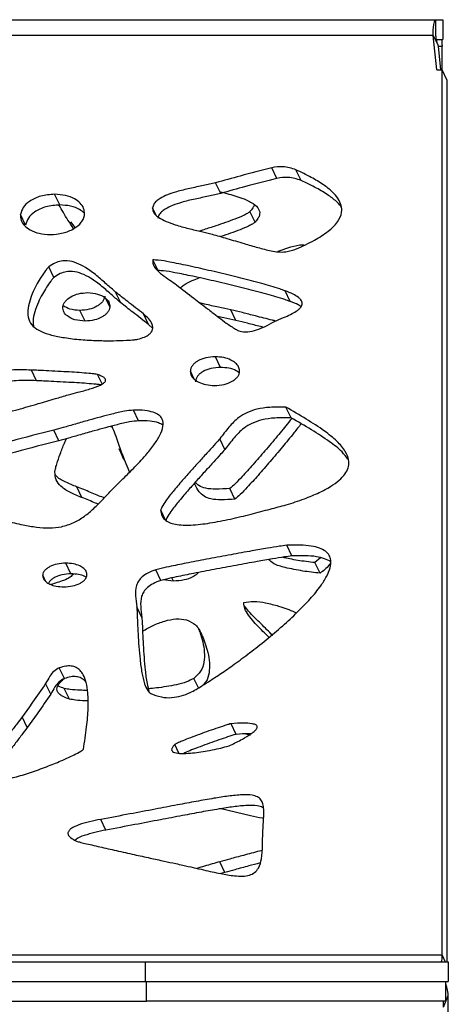
# Model space of a CAD drawing. Units: millimetres. Extents: x -400 to 642, y -1114 to 2330.
# Drawn here: x 34 to 121, y 931 to 1130 of the extents above; entities that cross this region are included whole.
import ezdxf

# ---------------------------------------------------------------- set-up
doc = ezdxf.new("R2010")
doc.units = ezdxf.units.MM

msp = doc.modelspace()

# ---------------------------------------------------------------- linework, layer by layer
at = {"color": 7, "linetype": 'Continuous'}
for p, q in [((-94.09, 1130.08), (118.54, 1130.08)), ((118.54, 1127.17), (118.54, 1130.08)), ((118.54, 1130.08), (119.92, 1130.08)), ((119.92, 1130.08), (119.92, 1126.08)), ((118, 1126.86), (-96.68, 1126.86)), ((118.74, 1119.92), (118, 1126.86)), ((118, 1126.86), (119.04, 1124.7)), ((118.67, 1126.08), (119.92, 1126.08)), ((119.55, 1119.92), (119.04, 1124.7)), ((119.78, 1119.91), (119.8, 1124.7)), ((118.74, 1119.92), (119.78, 1119.92)), ((119.78, 940.51), (119.78, 1119.92)), ((120.82, 1117.76), (119.78, 1119.92)), ((120.82, 939.13), (120.82, 1117.76)), ((86.34, 1097.91), (85.29, 1100.07)), ((91.24, 1097.49), (90.2, 1099.65)), ((74.97, 1094.88), (73.93, 1097.04)), ((42.36, 1092.54), (41.32, 1094.7)), ((35.44, 1088.46), (34.4, 1090.62)), ((81.91, 1089.04), (80.87, 1091.2)), ((45.48, 1087.97), (44.62, 1089.09)), ((86.57, 1083.14), (89.19, 1084.03)), ((41.18, 1077.84), (40.14, 1080)), ((62.26, 1079.24), (61.22, 1081.4)), ((54.71, 1072.71), (53.67, 1074.87)), ((89.05, 1072.96), (88.01, 1075.12)), ((47.47, 1069), (46.43, 1071.16)), ((60.34, 1068.3), (59.3, 1070.46)), ((78.03, 1069.14), (76.99, 1071.3)), ((61.15, 1067.53), (60.34, 1068.3)), ((74.91, 1059.62), (73.87, 1061.77)), ((37.65, 1056.91), (36.61, 1059.07)), ((58.33, 1048.79), (57.29, 1050.95)), ((89.2, 1049.39), (88.16, 1051.55)), ((42.2, 1044.75), (41.16, 1046.91)), ((52.68, 1047.65), (52.74, 1047.48)), ((75.82, 1043), (74.78, 1045.16)), ((55.4, 1040.95), (54.36, 1043.1)), ((54.36, 1043.1), (55.28, 1041)), ((55.4, 1040.95), (56.51, 1038.39)), ((46.86, 1033.22), (45.82, 1035.38)), ((77.85, 1032.89), (76.81, 1035.05)), ((89.37, 1021.39), (88.33, 1023.55)), ((44.62, 1017.77), (43.58, 1019.93)), ((95.15, 1021.04), (94.05, 1020.05)), ((95.09, 1017.89), (94.05, 1020.05)), ((62.85, 1016.44), (61.81, 1018.6)), ((65.4, 1016.3), (63.31, 1016.56)), ((58.98, 1008.93), (57.94, 1011.09)), ((43.3, 996.56), (42.26, 998.72)), ((40.54, 993.39), (39.5, 995.54)), ((44.32, 992.38), (43.28, 994.54)), ((35.78, 986.62), (34.74, 988.78)), ((78.12, 985.24), (77.08, 987.4)), ((80.04, 985.32), (80.91, 985.05)), ((67.93, 981.4), (67.62, 981.48)), ((75.05, 970.18), (80.99, 968.79)), ((51.71, 965.85), (50.67, 968.01)), ((75.79, 957.26), (74.75, 959.42)), ((75.79, 957.26), (74.96, 957.02)), ((119.78, 940.51), (-171.53, 940.51)), ((119.78, 940.51), (120.44, 939.13)), ((-5.34, 939.13), (59.66, 939.13)), ((59.66, 939.13), (59.66, 935.13)), ((59.66, 939.13), (121, 939.13)), ((121, 939.13), (121, 935.13)), ((-5.34, 935.13), (59.66, 935.13)), ((59.66, 935.13), (121, 935.13)), ((59.94, 931.13), (59.94, 935.13)), ((120.54, 931.13), (120.54, 935.13)), ((120.06, 929.92), (121.05, 932.3)), ((121.05, 635.5), (121.05, 932.3)), ((-5.04, 931.13), (59.94, 931.13)), ((120.54, 931.13), (59.94, 931.13))]:
    msp.add_line(p, q, dxfattribs=at)
at = {"color": 8, "linetype": 'Continuous'}
for p, q in [((119.04, 1124.7), (119.8, 1124.7)), ((61.91, 1090.41), (61.17, 1091.93)), ((52.5, 1071.87), (51.67, 1073.58)), ((50.92, 1056.25), (50, 1058.16)), ((69.59, 1057.23), (68.81, 1058.86)), ((63.78, 1028.67), (62.82, 1030.64)), ((39.55, 1016.18), (38.9, 1017.53)), ((65.4, 1016.3), (65.08, 1016.96)), ((70.46, 994.66), (69.53, 996.59)), ((66.47, 981.44), (65.64, 983.15))]:
    msp.add_line(p, q, dxfattribs=at)
at = {"color": 7, "linetype": 'Continuous'}
for points, knots in [([(118, 1126.86), (118, 1127.13), (117.99, 1127.68), (118.03, 1128.43), (118.11, 1129.11), (118.23, 1129.65), (118.37, 1130.01), (118.48, 1130.06), (118.54, 1130.08)], [0, 0, 0, 0, 0.1426285, 0.2881524, 0.4573578, 0.6314696, 0.8126974, 1, 1, 1, 1]), ([(118.88, 1125.23), (118.82, 1125.43), (118.71, 1125.84), (118.61, 1126.38), (118.55, 1126.86), (118.54, 1127.06), (118.54, 1127.17)], [0, 0, 0, 0, 0.227752, 0.470082, 0.727368, 1, 1, 1, 1]), ([(119.81, 1126.08), (119.79, 1126.06), (119.76, 1126.02), (119.73, 1125.61), (119.76, 1125.08), (119.79, 1124.75), (119.8, 1124.7)], [0, 0, 0, 0, 0.243824, 0.592707, 0.941635, 1, 1, 1, 1]), ([(119.04, 1124.7), (118.99, 1124.85), (118.93, 1125.06), (118.88, 1125.22), (118.87, 1125.26)], [0, 0, 0, 0, 0.73219, 1, 1, 1, 1]), ([(85.29, 1100.07), (83.17, 1099.52), (79.37, 1098.54), (75.59, 1097.49), (73.93, 1097.04)], [0, 0, 0, 0, 0.560895, 1, 1, 1, 1]), ([(90.2, 1099.65), (89.34, 1099.95), (87.81, 1100.47), (86.06, 1100.19), (85.29, 1100.07)], [0, 0, 0, 0, 0.564389, 1, 1, 1, 1]), ([(90.3, 1083.62), (91.53, 1084.18), (93.77, 1085.21), (96.64, 1087.02), (98.68, 1088.93), (99.56, 1090.86), (99.43, 1092.49), (98.75, 1093.9), (97.5, 1095.32), (95.65, 1096.76), (93.18, 1098.25), (91.25, 1099.16), (90.2, 1099.65)], [0, 0, 0, 0, 0.141777, 0.259788, 0.355898, 0.438859, 0.496135, 0.562206, 0.642304, 0.740218, 0.858725, 1, 1, 1, 1]), ([(86.34, 1097.91), (84.21, 1097.36), (80.41, 1096.38), (76.63, 1095.34), (74.97, 1094.88)], [0, 0, 0, 0, 0.5608951, 1, 1, 1, 1]), ([(91.24, 1097.49), (90.38, 1097.79), (88.85, 1098.31), (87.1, 1098.03), (86.34, 1097.91)], [0, 0, 0, 0, 0.564389, 1, 1, 1, 1]), ([(73.93, 1097.04), (73.11, 1096.84), (71.37, 1096.43), (68.72, 1095.9), (66.28, 1095.31), (64.25, 1094.65), (62.86, 1094.02), (61.92, 1093.34), (61.34, 1092.66), (61.23, 1092.17), (61.17, 1091.93)], [0, 0, 0, 0, 0.1769074, 0.373123, 0.5675856, 0.7004967, 0.8152299, 0.8808807, 0.9403478, 1, 1, 1, 1]), ([(99.38, 1092.09), (99.13, 1092.41), (98.41, 1093.31), (96.68, 1094.59), (94.23, 1096.09), (92.29, 1097), (91.24, 1097.49)], [0, 0, 0, 0, 0.129073, 0.367477, 0.656021, 1, 1, 1, 1]), ([(41.32, 1094.7), (40.37, 1094.63), (38.6, 1094.5), (36.35, 1093.47), (34.83, 1092.1), (34.54, 1091.11), (34.4, 1090.62)], [0, 0, 0, 0, 0.327652, 0.61122, 0.808878, 1, 1, 1, 1]), ([(47.38, 1090.62), (47.35, 1091.04), (47.3, 1091.89), (46.52, 1092.97), (45.27, 1093.89), (43.51, 1094.56), (42.07, 1094.65), (41.32, 1094.7)], [0, 0, 0, 0, 0.159735, 0.328437, 0.51185, 0.746926, 1, 1, 1, 1]), ([(74.97, 1094.88), (74.15, 1094.68), (72.41, 1094.27), (69.76, 1093.74), (67.32, 1093.15), (65.29, 1092.5), (63.9, 1091.86), (62.96, 1091.18), (62.38, 1090.51), (62.27, 1090.01), (62.21, 1089.77)], [0, 0, 0, 0, 0.176907, 0.373123, 0.567586, 0.700497, 0.81523, 0.880881, 0.940348, 1, 1, 1, 1]), ([(74.95, 1095.22), (75.37, 1095.1), (76.88, 1094.68), (79.16, 1094.01), (81.43, 1093), (82.63, 1091.96), (82.89, 1091.02), (82.81, 1090.38), (82.49, 1089.7), (82.12, 1089.27), (81.91, 1089.04)], [0, 0, 0, 0, 0.110761, 0.395263, 0.5974, 0.7595, 0.813236, 0.86756, 0.927966, 1, 1, 1, 1]), ([(42.36, 1092.54), (41.41, 1092.47), (39.64, 1092.34), (37.39, 1091.31), (35.87, 1089.94), (35.58, 1088.95), (35.44, 1088.46)], [0, 0, 0, 0, 0.327652, 0.61122, 0.808878, 1, 1, 1, 1]), ([(45.15, 1087.71), (44.77, 1088.29), (43.72, 1089.87), (42.78, 1091.52), (42.19, 1092.56)], [0, 0, 0, 0, 0.3647398, 1, 1, 1, 1]), ([(47.34, 1090.89), (47.03, 1091.14), (46.26, 1091.78), (44.54, 1092.4), (43.1, 1092.49), (42.36, 1092.54)], [0, 0, 0, 0, 0.237562, 0.604726, 1, 1, 1, 1]), ([(61.17, 1091.93), (61.19, 1091.68), (61.21, 1091.17), (61.71, 1090.52), (62.59, 1089.82), (63.97, 1089.14), (66, 1088.41), (68.41, 1087.75), (70.93, 1087.18), (72.5, 1086.78), (73.21, 1086.6)], [0, 0, 0, 0, 0.05595, 0.117638, 0.189002, 0.314295, 0.456264, 0.656016, 0.845647, 1, 1, 1, 1]), ([(81.74, 1092.58), (81.74, 1092.57), (81.72, 1092.35), (81.43, 1091.86), (81.07, 1091.43), (80.87, 1091.2)], [0, 0, 0, 0, 0.005969, 0.459351, 1, 1, 1, 1]), ([(34.4, 1090.62), (34.41, 1090.2), (34.43, 1089.34), (35.19, 1088.26), (36.43, 1087.35), (38.21, 1086.67), (39.67, 1086.58), (40.43, 1086.53)], [0, 0, 0, 0, 0.1583, 0.325158, 0.507565, 0.743457, 1, 1, 1, 1]), ([(40.43, 1086.53), (41.29, 1086.59), (42.92, 1086.7), (45.16, 1087.58), (46.57, 1088.72), (47.23, 1089.79), (47.33, 1090.34), (47.38, 1090.62)], [0, 0, 0, 0, 0.29766, 0.557713, 0.78407, 0.891114, 1, 1, 1, 1]), ([(80.87, 1091.2), (80.71, 1091.07), (80.31, 1090.75), (79.28, 1090.25), (77.15, 1089.37), (74.45, 1088.45), (72.04, 1087.67), (70.94, 1087.33), (70.65, 1087.24)], [0, 0, 0, 0, 0.057785, 0.139752, 0.309176, 0.685131, 0.917177, 1, 1, 1, 1]), ([(81.91, 1089.04), (81.75, 1088.91), (81.35, 1088.6), (80.32, 1088.1), (78.19, 1087.21), (76.28, 1086.55), (74.95, 1086.12), (74.92, 1086.11)], [0, 0, 0, 0, 0.08362, 0.202236, 0.447409, 0.991456, 1, 1, 1, 1]), ([(73.21, 1086.6), (74.21, 1086.32), (76.38, 1085.71), (79.45, 1084.77), (82.43, 1083.9), (84.28, 1083.44), (85.18, 1083.22)], [0, 0, 0, 0, 0.251104, 0.543224, 0.778428, 1, 1, 1, 1]), ([(85.18, 1083.22), (86.16, 1083.07), (87.84, 1082.8), (89.58, 1083.38), (90.3, 1083.62)], [0, 0, 0, 0, 0.581202, 1, 1, 1, 1]), ([(89.19, 1084.03), (90, 1084.26), (90.93, 1084.52), (91.8, 1084.41), (91.91, 1084.4)], [0, 0, 0, 0, 0.8778062, 1, 1, 1, 1]), ([(40.14, 1080), (40.04, 1079.9), (39.8, 1079.65), (39.3, 1078.98), (38.59, 1077.96), (37.75, 1076.54), (36.91, 1074.89), (36.21, 1073.05), (35.83, 1071.15), (35.91, 1069.29), (36.62, 1068.37), (36.96, 1067.91)], [0, 0, 0, 0, 0.029334, 0.069948, 0.173083, 0.289245, 0.418731, 0.571557, 0.720999, 0.86209, 1, 1, 1, 1]), ([(53.67, 1074.87), (53.08, 1075.38), (51.8, 1076.48), (49.86, 1078.23), (47.84, 1079.74), (45.86, 1080.79), (44.16, 1081.25), (42.63, 1081.21), (41.3, 1080.81), (40.54, 1080.28), (40.14, 1080)], [0, 0, 0, 0, 0.157093, 0.340519, 0.52717, 0.657443, 0.77427, 0.846514, 0.91924, 1, 1, 1, 1]), ([(61.22, 1081.4), (61.2, 1081.1), (61.17, 1080.45), (61.91, 1079.4), (63.09, 1078.35), (64.59, 1077.32), (65.55, 1076.67), (65.99, 1076.36)], [0, 0, 0, 0, 0.120426, 0.262535, 0.528117, 0.778506, 1, 1, 1, 1]), ([(88.01, 1075.12), (87.64, 1075.26), (86.7, 1075.61), (85.1, 1076.07), (83.18, 1076.61), (80.47, 1077.33), (76.88, 1078.24), (72.57, 1079.27), (68.48, 1080.2), (65.07, 1080.88), (62.75, 1081.33), (61.58, 1081.38), (61.22, 1081.4)], [0, 0, 0, 0, 0.043219, 0.112947, 0.182636, 0.262404, 0.421156, 0.587252, 0.744791, 0.877899, 0.962297, 1, 1, 1, 1]), ([(41.18, 1077.84), (41.08, 1077.74), (40.84, 1077.49), (40.34, 1076.82), (39.63, 1075.8), (38.79, 1074.38), (37.95, 1072.73), (37.27, 1070.9), (36.85, 1069.2), (36.99, 1068.22), (37.05, 1067.86)], [0, 0, 0, 0, 0.036266, 0.086476, 0.213982, 0.357593, 0.517676, 0.706615, 0.891369, 1, 1, 1, 1]), ([(54.71, 1072.71), (54.12, 1073.22), (52.84, 1074.32), (50.9, 1076.07), (48.88, 1077.59), (46.9, 1078.64), (45.2, 1079.09), (43.67, 1079.05), (42.34, 1078.65), (41.58, 1078.12), (41.18, 1077.84)], [0, 0, 0, 0, 0.157093, 0.340519, 0.52717, 0.657443, 0.77427, 0.846514, 0.91924, 1, 1, 1, 1]), ([(89.05, 1072.96), (88.68, 1073.1), (87.74, 1073.45), (86.14, 1073.91), (84.23, 1074.45), (81.51, 1075.17), (77.92, 1076.08), (73.62, 1077.11), (69.52, 1078.05), (66.12, 1078.72), (63.79, 1079.17), (62.62, 1079.22), (62.26, 1079.24)], [0, 0, 0, 0, 0.043219, 0.112947, 0.182636, 0.262404, 0.421156, 0.587252, 0.744791, 0.877899, 0.962297, 1, 1, 1, 1]), ([(66.81, 1075.73), (66.82, 1075.75), (67.01, 1076.01), (67.85, 1076.54), (69.08, 1077.21), (70.12, 1077.61), (70.58, 1077.78)], [0, 0, 0, 0, 0.0190901, 0.2354779, 0.6591361, 1, 1, 1, 1]), ([(65.99, 1076.36), (67.16, 1075.46), (69.25, 1073.83), (71.36, 1072.22), (72.29, 1071.51)], [0, 0, 0, 0, 0.555936, 1, 1, 1, 1]), ([(42.97, 1071.87), (43.01, 1072.06), (43.09, 1072.45), (43.57, 1073.21), (44.59, 1074.02), (46.21, 1074.64), (47.38, 1074.72), (48, 1074.76)], [0, 0, 0, 0, 0.107356, 0.213616, 0.440193, 0.701464, 1, 1, 1, 1]), ([(51.46, 1074.03), (51.42, 1073.83), (51.35, 1073.44), (51.01, 1072.88), (50.51, 1072.39), (49.64, 1071.8), (48.24, 1071.27), (47.06, 1071.19), (46.43, 1071.16)], [0, 0, 0, 0, 0.1069, 0.21208, 0.321173, 0.437746, 0.698595, 1, 1, 1, 1]), ([(48, 1074.76), (48.69, 1074.71), (50.01, 1074.61), (51.47, 1073.88), (52.39, 1072.95), (52.46, 1072.22), (52.5, 1071.87)], [0, 0, 0, 0, 0.322318, 0.613305, 0.81559, 1, 1, 1, 1]), ([(59.3, 1070.46), (58.24, 1071.29), (56.36, 1072.75), (54.49, 1074.23), (53.67, 1074.87)], [0, 0, 0, 0, 0.565762, 1, 1, 1, 1]), ([(88.09, 1069.87), (88.55, 1070.07), (89.38, 1070.44), (90.36, 1071.02), (90.98, 1071.54), (91.33, 1071.99), (91.49, 1072.45), (91.43, 1072.92), (91.16, 1073.37), (90.57, 1073.92), (89.51, 1074.54), (88.55, 1074.91), (88.01, 1075.12)], [0, 0, 0, 0, 0.151421, 0.274251, 0.34124, 0.398644, 0.451001, 0.505223, 0.568554, 0.646528, 0.798612, 1, 1, 1, 1]), ([(47.47, 1069), (46.77, 1069.05), (45.45, 1069.15), (43.98, 1069.86), (43.06, 1070.79), (43, 1071.52), (42.97, 1071.87)], [0, 0, 0, 0, 0.325749, 0.616356, 0.816853, 1, 1, 1, 1]), ([(46.43, 1071.16), (45.72, 1071.2), (44.45, 1071.27), (43.47, 1071.84), (43.03, 1072.1)], [0, 0, 0, 0, 0.559648, 1, 1, 1, 1]), ([(52.5, 1071.87), (52.46, 1071.67), (52.39, 1071.28), (52.05, 1070.72), (51.55, 1070.23), (50.68, 1069.64), (49.28, 1069.11), (48.1, 1069.04), (47.47, 1069)], [0, 0, 0, 0, 0.1069, 0.21208, 0.321173, 0.437746, 0.698595, 1, 1, 1, 1]), ([(60.34, 1068.3), (59.28, 1069.13), (57.4, 1070.59), (55.53, 1072.07), (54.71, 1072.71)], [0, 0, 0, 0, 0.565762, 1, 1, 1, 1]), ([(76.99, 1071.3), (76.17, 1071.48), (74.41, 1071.87), (72.28, 1072.26), (71.04, 1072.62), (70.72, 1072.71)], [0, 0, 0, 0, 0.39034, 0.842112, 1, 1, 1, 1]), ([(91.24, 1071.92), (91.05, 1072.05), (90.39, 1072.48), (89.6, 1072.76), (89.05, 1072.96)], [0, 0, 0, 0, 0.289013, 1, 1, 1, 1]), ([(58.17, 1065.32), (58.64, 1065.45), (59.45, 1065.67), (60.4, 1066.2), (60.93, 1066.76), (61.17, 1067.28), (61.2, 1067.82), (61.01, 1068.58), (60.39, 1069.51), (59.68, 1070.13), (59.3, 1070.46)], [0, 0, 0, 0, 0.170729, 0.297603, 0.374627, 0.445763, 0.518975, 0.599145, 0.785176, 1, 1, 1, 1]), ([(72.29, 1071.51), (72.61, 1071.26), (73.38, 1070.67), (74.63, 1069.68), (76.17, 1068.51), (77.51, 1067.61), (78.55, 1067.04), (78.96, 1066.92), (79.14, 1066.86)], [0, 0, 0, 0, 0.148015, 0.353747, 0.581121, 0.853823, 0.936909, 1, 1, 1, 1]), ([(78.03, 1069.14), (77.21, 1069.32), (75.97, 1069.59), (74.72, 1069.85), (74.3, 1069.95)], [0, 0, 0, 0, 0.658803, 1, 1, 1, 1]), ([(86.09, 1069.01), (85.88, 1069.06), (84.49, 1069.39), (82.26, 1069.97), (79.44, 1070.69), (77.78, 1071.1), (76.99, 1071.3)], [0, 0, 0, 0, 0.071072, 0.452557, 0.739282, 1, 1, 1, 1]), ([(79.14, 1066.86), (79.72, 1066.82), (80.88, 1066.75), (82.68, 1067.33), (84.47, 1068.15), (86.22, 1069.13), (87.49, 1069.63), (88.09, 1069.87)], [0, 0, 0, 0, 0.189879, 0.380534, 0.576595, 0.801805, 1, 1, 1, 1]), ([(36.96, 1067.91), (37.47, 1067.55), (38.56, 1066.78), (40.77, 1066.11), (43.49, 1065.56), (46.63, 1065.21), (49.96, 1065.03), (53.03, 1065), (55.51, 1065.08), (57.16, 1065.16), (57.94, 1065.28), (58.17, 1065.32)], [0, 0, 0, 0, 0.093542, 0.204026, 0.327945, 0.483235, 0.63787, 0.779856, 0.896827, 0.969119, 1, 1, 1, 1]), ([(83.52, 1067.75), (83.35, 1067.79), (82.31, 1068.05), (80.48, 1068.53), (78.82, 1068.94), (78.03, 1069.14)], [0, 0, 0, 0, 0.093136, 0.568109, 1, 1, 1, 1]), ([(73.87, 1061.77), (73.22, 1061.73), (72.02, 1061.66), (70.59, 1061.11), (69.71, 1060.52), (69.22, 1060.01), (68.89, 1059.44), (68.83, 1059.05), (68.81, 1058.86)], [0, 0, 0, 0, 0.305697, 0.566646, 0.682216, 0.789973, 0.893882, 1, 1, 1, 1]), ([(78.78, 1058.86), (78.74, 1059.16), (78.65, 1059.78), (77.98, 1060.54), (76.97, 1061.19), (75.57, 1061.67), (74.45, 1061.74), (73.87, 1061.77)], [0, 0, 0, 0, 0.152309, 0.31903, 0.504214, 0.743491, 1, 1, 1, 1]), ([(36.61, 1059.07), (35.25, 1059.1), (32.82, 1059.16), (29.41, 1058.79), (26.61, 1058.04), (23.81, 1056.74), (20.92, 1054.64), (18.8, 1052.96), (17.68, 1052.07)], [0, 0, 0, 0, 0.202432, 0.362897, 0.494989, 0.612474, 0.79482, 1, 1, 1, 1]), ([(50, 1058.16), (49.84, 1058.19), (49.41, 1058.28), (48.34, 1058.38), (46.77, 1058.52), (44.75, 1058.65), (42.51, 1058.78), (40.25, 1058.9), (38.24, 1058.99), (37.08, 1059.05), (36.61, 1059.07)], [0, 0, 0, 0, 0.0377731, 0.101208, 0.2406547, 0.3920019, 0.5538076, 0.7402218, 0.8970094, 1, 1, 1, 1]), ([(44.08, 1054.05), (44.74, 1054.22), (46.2, 1054.6), (48.39, 1055.19), (50.2, 1055.8), (51.22, 1056.37), (51.54, 1056.71), (51.64, 1056.9), (51.66, 1057.08), (51.61, 1057.24), (51.5, 1057.39), (51.26, 1057.62), (50.76, 1057.9), (50.28, 1058.06), (50, 1058.16)], [0, 0, 0, 0, 0.188169, 0.421677, 0.630254, 0.713791, 0.739089, 0.76149, 0.778171, 0.796267, 0.817282, 0.84243, 0.908518, 1, 1, 1, 1]), ([(68.81, 1058.86), (68.84, 1058.56), (68.92, 1057.93), (69.58, 1057.17), (70.58, 1056.52), (71.98, 1056.04), (73.11, 1055.97), (73.69, 1055.94)], [0, 0, 0, 0, 0.1514585, 0.3170438, 0.5015952, 0.7413474, 1, 1, 1, 1]), ([(74.91, 1059.62), (74.26, 1059.58), (73.06, 1059.5), (71.63, 1058.96), (70.75, 1058.36), (70.26, 1057.85), (69.93, 1057.29), (69.87, 1056.9), (69.85, 1056.7)], [0, 0, 0, 0, 0.305697, 0.566646, 0.682216, 0.789973, 0.893882, 1, 1, 1, 1]), ([(73.69, 1055.94), (74.35, 1055.98), (75.56, 1056.05), (77.01, 1056.6), (77.9, 1057.2), (78.39, 1057.7), (78.72, 1058.27), (78.76, 1058.66), (78.78, 1058.86)], [0, 0, 0, 0, 0.3072186, 0.5691052, 0.6844928, 0.7915875, 0.8945732, 1, 1, 1, 1]), ([(78.72, 1058.52), (78.51, 1058.66), (77.91, 1059.1), (76.61, 1059.51), (75.49, 1059.58), (74.91, 1059.62)], [0, 0, 0, 0, 0.204646, 0.588501, 1, 1, 1, 1]), ([(37.65, 1056.91), (36.29, 1056.94), (33.86, 1057), (30.45, 1056.63), (27.65, 1055.88), (24.85, 1054.59), (21.96, 1052.48), (19.84, 1050.8), (18.72, 1049.91)], [0, 0, 0, 0, 0.202432, 0.362897, 0.494989, 0.612474, 0.79482, 1, 1, 1, 1]), ([(50.65, 1056.07), (50.62, 1056.08), (50.32, 1056.14), (49.38, 1056.22), (47.81, 1056.36), (45.79, 1056.49), (43.55, 1056.62), (41.29, 1056.74), (39.28, 1056.83), (38.12, 1056.89), (37.65, 1056.91)], [0, 0, 0, 0, 0.007576, 0.073001, 0.216824, 0.372921, 0.539805, 0.732069, 0.893777, 1, 1, 1, 1]), ([(12.14, 1046.16), (12.59, 1046.15), (13.72, 1046.12), (15.56, 1046.44), (17.69, 1046.85), (20.7, 1047.53), (24.67, 1048.53), (29.34, 1049.79), (33.81, 1051.05), (37.79, 1052.2), (41.18, 1053.2), (43.21, 1053.79), (44.08, 1054.05)], [0, 0, 0, 0, 0.042774, 0.106914, 0.170039, 0.242216, 0.38716, 0.542531, 0.680278, 0.808174, 0.917618, 1, 1, 1, 1]), ([(57.29, 1050.95), (56.68, 1050.88), (55.23, 1050.72), (52.21, 1049.98), (48.9, 1049.09), (45.62, 1048.15), (43.25, 1047.47), (41.79, 1047.08), (41.16, 1046.91)], [0, 0, 0, 0, 0.112342, 0.268102, 0.55711, 0.729053, 0.881866, 1, 1, 1, 1]), ([(52.95, 1034.84), (53.58, 1035.47), (55.02, 1036.9), (57.36, 1039.19), (59.58, 1041.56), (61.4, 1043.8), (62.65, 1045.74), (63.38, 1047.56), (63.28, 1049.06), (62.45, 1050.03), (61.21, 1050.61), (59.45, 1050.94), (58.07, 1050.94), (57.29, 1050.95)], [0, 0, 0, 0, 0.1041009, 0.2371656, 0.3809864, 0.4855402, 0.5802457, 0.6612668, 0.7310837, 0.7788164, 0.8354019, 0.90743, 1, 1, 1, 1]), ([(88.16, 1051.55), (87.07, 1051.57), (85.13, 1051.6), (82.44, 1051.23), (80.3, 1050.52), (78.3, 1049.32), (76.52, 1047.45), (75.38, 1045.94), (74.78, 1045.16)], [0, 0, 0, 0, 0.212997, 0.378858, 0.512333, 0.628836, 0.80686, 1, 1, 1, 1]), ([(88.21, 1031.74), (89.45, 1032.14), (91.72, 1032.87), (94.75, 1034.13), (97.13, 1035.37), (98.92, 1036.63), (100.15, 1037.91), (100.83, 1039.22), (101.01, 1040.85), (100.23, 1042.77), (98.43, 1044.8), (95.72, 1046.96), (92.22, 1049.21), (89.54, 1050.75), (88.16, 1051.55)], [0, 0, 0, 0, 0.104401, 0.190851, 0.261358, 0.318388, 0.365149, 0.405805, 0.44505, 0.517689, 0.606028, 0.710472, 0.849911, 1, 1, 1, 1]), ([(58.33, 1048.79), (57.72, 1048.72), (56.27, 1048.56), (53.26, 1047.82), (49.95, 1046.94), (46.66, 1046), (44.29, 1045.31), (42.83, 1044.92), (42.2, 1044.75)], [0, 0, 0, 0, 0.112342, 0.268102, 0.55711, 0.729053, 0.881866, 1, 1, 1, 1]), ([(52.87, 1047.7), (52.93, 1047.57), (53.48, 1046.4), (54.19, 1044.09), (55, 1041.98), (55.4, 1040.95)], [0, 0, 0, 0, 0.058845, 0.540548, 1, 1, 1, 1]), ([(63.23, 1047.9), (62.95, 1048.07), (62.18, 1048.5), (60.48, 1048.77), (59.1, 1048.78), (58.33, 1048.79)], [0, 0, 0, 0, 0.211664, 0.55664, 1, 1, 1, 1]), ([(89.2, 1049.39), (88.11, 1049.41), (86.17, 1049.44), (83.48, 1049.07), (81.34, 1048.36), (79.34, 1047.16), (77.56, 1045.29), (76.42, 1043.78), (75.82, 1043)], [0, 0, 0, 0, 0.212997, 0.378858, 0.512333, 0.628836, 0.80686, 1, 1, 1, 1]), ([(89.37, 1049.29), (89.16, 1049.02), (88.19, 1047.8), (86.38, 1045.59), (83.96, 1042.73), (81.6, 1040), (79.57, 1037.77), (78.04, 1036.14), (77.17, 1035.37), (76.81, 1035.05)], [0, 0, 0, 0, 0.054525, 0.249378, 0.453132, 0.649016, 0.820296, 0.926791, 1, 1, 1, 1]), ([(91.25, 1048.19), (90.76, 1047.57), (89.52, 1045.99), (87.42, 1043.44), (85, 1040.57), (82.64, 1037.84), (80.61, 1035.61), (79.08, 1033.98), (78.21, 1033.21), (77.85, 1032.89)], [0, 0, 0, 0, 0.117725, 0.299553, 0.489687, 0.672477, 0.832308, 0.931684, 1, 1, 1, 1]), ([(100.71, 1041.03), (100.33, 1041.52), (99.31, 1042.85), (96.74, 1044.78), (93.27, 1047.06), (90.59, 1048.6), (89.2, 1049.39)], [0, 0, 0, 0, 0.13468, 0.364081, 0.670345, 1, 1, 1, 1]), ([(41.16, 1046.91), (38.23, 1046.16), (33.04, 1044.83), (27.87, 1043.38), (25.62, 1042.75)], [0, 0, 0, 0, 0.564719, 1, 1, 1, 1]), ([(42.2, 1044.75), (39.27, 1044), (34.08, 1042.67), (28.91, 1041.22), (26.66, 1040.6)], [0, 0, 0, 0, 0.564719, 1, 1, 1, 1]), ([(41.37, 1038.47), (41.4, 1038.66), (41.48, 1039.17), (41.86, 1040.37), (42.45, 1042.11), (43.11, 1043.83), (43.56, 1044.86), (43.69, 1045.15)], [0, 0, 0, 0, 0.084212, 0.22529, 0.53373, 0.865679, 1, 1, 1, 1]), ([(74.78, 1045.16), (74.49, 1044.82), (73.76, 1043.98), (72.44, 1042.54), (70.8, 1040.74), (68.99, 1038.75), (67.13, 1036.64), (65.38, 1034.59), (63.97, 1032.8), (63.18, 1031.61), (62.87, 1030.95), (62.84, 1030.74), (62.82, 1030.64)], [0, 0, 0, 0, 0.070324, 0.176426, 0.3073, 0.451921, 0.599281, 0.75147, 0.879346, 0.960898, 0.983274, 1, 1, 1, 1]), ([(75.82, 1043), (75.53, 1042.66), (74.8, 1041.82), (73.48, 1040.38), (71.84, 1038.59), (70.03, 1036.59), (68.17, 1034.49), (66.42, 1032.43), (65.01, 1030.65), (64.22, 1029.45), (63.91, 1028.79), (63.88, 1028.58), (63.87, 1028.48)], [0, 0, 0, 0, 0.070324, 0.176426, 0.3073, 0.451921, 0.599281, 0.75147, 0.879346, 0.960898, 0.983274, 1, 1, 1, 1]), ([(46.86, 1033.22), (46.06, 1033.54), (44.52, 1034.16), (42.68, 1035.31), (41.48, 1036.78), (41.41, 1037.9), (41.37, 1038.47)], [0, 0, 0, 0, 0.302912, 0.584033, 0.78915, 1, 1, 1, 1]), ([(45.82, 1035.38), (45.04, 1035.71), (43.53, 1036.36), (41.96, 1037.12), (41.51, 1037.75), (41.49, 1037.79)], [0, 0, 0, 0, 0.505112, 0.973888, 1, 1, 1, 1]), ([(77.85, 1032.89), (76.9, 1032.83), (75.25, 1032.72), (73.09, 1032.84), (71.52, 1033.39), (70.46, 1034.49), (69.94, 1035.47), (69.68, 1036.07), (69.65, 1036.15)], [0, 0, 0, 0, 0.272058, 0.469281, 0.623784, 0.776113, 0.971678, 1, 1, 1, 1]), ([(76.81, 1035.05), (75.86, 1034.99), (74.2, 1034.88), (72.06, 1035.01), (70.58, 1035.49), (70.04, 1036.09), (69.82, 1036.34)], [0, 0, 0, 0, 0.369391, 0.637173, 0.846951, 1, 1, 1, 1]), ([(42.68, 1027.31), (43.53, 1027.55), (45.19, 1028.03), (47.38, 1029.4), (49.36, 1031.06), (51.15, 1032.93), (52.37, 1034.22), (52.95, 1034.84)], [0, 0, 0, 0, 0.201178, 0.392787, 0.58194, 0.799274, 1, 1, 1, 1]), ([(51.37, 1033.17), (51.33, 1033.19), (50.38, 1033.53), (48.55, 1034.3), (46.74, 1035.02), (45.82, 1035.38)], [0, 0, 0, 0, 0.022778, 0.503711, 1, 1, 1, 1]), ([(50.13, 1031.91), (49.96, 1031.98), (48.87, 1032.42), (47.78, 1032.85), (46.86, 1033.22)], [0, 0, 0, 0, 0.158819, 1, 1, 1, 1]), ([(62.82, 1030.64), (62.86, 1030.27), (62.94, 1029.56), (63.59, 1028.7), (64.56, 1028.12), (66.33, 1027.64), (69.12, 1027.59), (72.87, 1028.04), (76.95, 1028.85), (81.02, 1029.84), (84.77, 1030.85), (87.14, 1031.46), (88.21, 1031.74)], [0, 0, 0, 0, 0.0470419, 0.0904137, 0.1352133, 0.1846905, 0.3014855, 0.4397202, 0.5904027, 0.7422074, 0.8829232, 1, 1, 1, 1]), ([(25.49, 1030.2), (26.4, 1029.95), (28.38, 1029.4), (31.5, 1028.49), (34.64, 1027.72), (37.59, 1027.22), (40.18, 1026.98), (41.89, 1027.2), (42.68, 1027.31)], [0, 0, 0, 0, 0.164726, 0.360126, 0.56681, 0.725126, 0.871297, 1, 1, 1, 1]), ([(88.33, 1023.55), (87.84, 1023.49), (86.54, 1023.32), (84.19, 1022.92), (80.92, 1022.35), (76.98, 1021.64), (72.69, 1020.84), (68.65, 1020.06), (65.42, 1019.41), (63.21, 1018.96), (62.18, 1018.7), (61.81, 1018.6)], [0, 0, 0, 0, 0.055252, 0.146959, 0.265252, 0.425336, 0.592382, 0.750169, 0.882481, 0.958014, 1, 1, 1, 1]), ([(72.93, 996.2), (73.62, 996.64), (75.24, 997.68), (77.87, 999.54), (80.93, 1001.82), (84.21, 1004.41), (87.45, 1007.15), (90.45, 1009.91), (93.05, 1012.59), (95.06, 1015.02), (96.42, 1017.14), (97.18, 1018.91), (97.36, 1020.41), (96.98, 1021.57), (96.17, 1022.43), (94.9, 1023.06), (93.17, 1023.47), (90.93, 1023.65), (89.25, 1023.59), (88.33, 1023.55)], [0, 0, 0, 0, 0.051624, 0.120856, 0.202905, 0.293005, 0.386457, 0.472665, 0.554264, 0.628058, 0.678956, 0.723049, 0.761285, 0.788504, 0.817082, 0.850109, 0.890286, 0.939707, 1, 1, 1, 1]), ([(43.58, 1019.93), (42.99, 1019.9), (41.9, 1019.84), (40.6, 1019.39), (39.78, 1018.9), (39.32, 1018.49), (38.99, 1018.02), (38.93, 1017.69), (38.9, 1017.53)], [0, 0, 0, 0, 0.31273, 0.579428, 0.69562, 0.801648, 0.90103, 1, 1, 1, 1]), ([(47.87, 1017.53), (47.84, 1017.77), (47.79, 1018.3), (47.21, 1018.92), (46.33, 1019.46), (45.09, 1019.85), (44.1, 1019.9), (43.58, 1019.93)], [0, 0, 0, 0, 0.144542, 0.305382, 0.488995, 0.732719, 1, 1, 1, 1]), ([(89.37, 1021.39), (88.88, 1021.33), (87.58, 1021.16), (85.23, 1020.76), (81.96, 1020.19), (78.02, 1019.48), (73.73, 1018.68), (69.69, 1017.91), (66.46, 1017.25), (64.25, 1016.8), (63.22, 1016.54), (62.85, 1016.44)], [0, 0, 0, 0, 0.055252, 0.146959, 0.265252, 0.425336, 0.592382, 0.750169, 0.882481, 0.958014, 1, 1, 1, 1]), ([(95.09, 1017.89), (93.92, 1018.02), (91.51, 1018.3), (88.36, 1018.94), (85.87, 1019.59), (84.96, 1020.37), (84.63, 1020.65)], [0, 0, 0, 0, 0.312612, 0.642606, 0.872017, 1, 1, 1, 1]), ([(94.05, 1020.05), (92.88, 1020.18), (90.63, 1020.43), (88.47, 1020.89), (87.43, 1021.12)], [0, 0, 0, 0, 0.5222691, 1, 1, 1, 1]), ([(97.22, 1020.17), (97.22, 1020.17), (96.92, 1020.5), (95.91, 1020.88), (94.22, 1021.32), (91.97, 1021.49), (90.29, 1021.43), (89.37, 1021.39)], [0, 0, 0, 0, 0.0029, 0.182931, 0.40194, 0.67134, 1, 1, 1, 1]), ([(97.2, 1019.91), (97.1, 1019.78), (96.53, 1019.02), (95.74, 1018.4), (95.09, 1017.89)], [0, 0, 0, 0, 0.178783, 1, 1, 1, 1]), ([(44.62, 1017.77), (44.03, 1017.74), (42.94, 1017.68), (41.64, 1017.23), (40.82, 1016.74), (40.37, 1016.33), (40.12, 1016.02), (40.07, 1015.85), (40.07, 1015.85)], [0, 0, 0, 0, 0.346994, 0.64291, 0.771833, 0.889477, 0.999748, 1, 1, 1, 1]), ([(47.73, 1017.04), (47.64, 1017.1), (47.19, 1017.4), (46.13, 1017.68), (45.14, 1017.74), (44.62, 1017.77)], [0, 0, 0, 0, 0.113655, 0.536397, 1, 1, 1, 1]), ([(61.81, 1018.6), (61.27, 1018.4), (60.29, 1018.04), (59.08, 1017.24), (58.28, 1016.34), (57.69, 1015.01), (57.66, 1013.22), (57.84, 1011.83), (57.94, 1011.09)], [0, 0, 0, 0, 0.1634265, 0.2933315, 0.4045238, 0.511114, 0.7410142, 1, 1, 1, 1]), ([(70.46, 1018.05), (70.31, 1017.89), (69.97, 1017.54), (69, 1016.96), (67.43, 1016.41), (66.11, 1016.34), (65.4, 1016.3)], [0, 0, 0, 0, 0.122, 0.267421, 0.603363, 1, 1, 1, 1]), ([(38.9, 1017.53), (38.92, 1017.28), (38.96, 1016.76), (39.54, 1016.13), (40.42, 1015.59), (41.66, 1015.2), (42.66, 1015.15), (43.19, 1015.12)], [0, 0, 0, 0, 0.1440559, 0.3043615, 0.4877354, 0.7317455, 1, 1, 1, 1]), ([(45.15, 1017.72), (44.93, 1017.51), (44.37, 1016.95), (42.75, 1016.24), (41.42, 1015.86), (40.55, 1015.61)], [0, 0, 0, 0, 0.182275, 0.468634, 1, 1, 1, 1]), ([(43.19, 1015.12), (43.77, 1015.16), (44.87, 1015.22), (46.17, 1015.66), (46.99, 1016.15), (47.45, 1016.57), (47.77, 1017.04), (47.83, 1017.36), (47.87, 1017.53)], [0, 0, 0, 0, 0.31375, 0.580546, 0.6965, 0.802174, 0.901208, 1, 1, 1, 1]), ([(62.85, 1016.44), (62.31, 1016.24), (61.33, 1015.88), (60.12, 1015.08), (59.32, 1014.18), (58.73, 1012.85), (58.7, 1011.06), (58.88, 1009.67), (58.98, 1008.93)], [0, 0, 0, 0, 0.163426, 0.293332, 0.404524, 0.511114, 0.741014, 1, 1, 1, 1]), ([(79.62, 1011.94), (80.3, 1012.04), (81.82, 1012.27), (84.2, 1011.91), (86.97, 1011.18), (89.05, 1010.45), (90.19, 1009.9), (90.31, 1009.84)], [0, 0, 0, 0, 0.1732625, 0.3864822, 0.6353469, 0.9618497, 1, 1, 1, 1]), ([(84.74, 1004.89), (84.55, 1005.09), (83.5, 1006.13), (82.01, 1007.56), (80.61, 1009.33), (79.8, 1010.6), (79.67, 1011.52), (79.62, 1011.94)], [0, 0, 0, 0, 0.0915264, 0.4943634, 0.6890506, 0.8591949, 1, 1, 1, 1]), ([(57.94, 1011.09), (57.97, 1010.66), (58.04, 1009.61), (58.11, 1007.77), (58.21, 1005.5), (58.37, 1002.99), (58.6, 1000.37), (58.94, 997.85), (59.41, 995.72), (59.94, 994.4), (60.42, 993.77), (60.66, 993.61), (60.77, 993.54)], [0, 0, 0, 0, 0.07018, 0.174583, 0.302775, 0.444332, 0.58889, 0.739169, 0.867562, 0.953188, 0.978754, 1, 1, 1, 1]), ([(85.49, 1005.28), (84.71, 1006.06), (83.07, 1007.7), (81.03, 1009.62), (80.03, 1010.94), (79.74, 1011.31)], [0, 0, 0, 0, 0.399545, 0.830726, 1, 1, 1, 1]), ([(58.98, 1008.93), (59.01, 1008.5), (59.08, 1007.45), (59.15, 1005.61), (59.25, 1003.34), (59.41, 1000.83), (59.65, 998.21), (59.94, 995.82), (60.32, 994.35), (60.48, 993.75)], [0, 0, 0, 0, 0.083154, 0.206856, 0.358746, 0.52647, 0.697752, 0.875811, 1, 1, 1, 1]), ([(59.13, 1006.15), (59.83, 1006.55), (61.27, 1007.36), (63.55, 1008.24), (65.87, 1008.73), (68.16, 1008.56), (69.28, 1007.82), (69.87, 1007.43)], [0, 0, 0, 0, 0.200498, 0.410938, 0.606836, 0.795504, 1, 1, 1, 1]), ([(70.42, 1006.69), (70.55, 1006.38), (70.91, 1005.51), (71.36, 1003.92), (71.69, 1001.95), (71.64, 999.94), (71.09, 997.98), (70.04, 997.05), (69.53, 996.59)], [0, 0, 0, 0, 0.097506, 0.275412, 0.479501, 0.670822, 0.841098, 1, 1, 1, 1]), ([(69.87, 1007.43), (69.98, 1007.31), (70.24, 1007.03), (70.68, 1006.27), (71.26, 1005.13), (71.87, 1003.56), (72.4, 1001.76), (72.74, 999.78), (72.67, 997.79), (72.25, 996.07), (71.45, 995.32), (71.17, 995.06)], [0, 0, 0, 0, 0.037995, 0.08655, 0.205312, 0.33552, 0.47743, 0.640225, 0.792835, 0.928658, 1, 1, 1, 1]), ([(42.26, 998.72), (41.86, 998.5), (41.07, 998.07), (40.23, 996.88), (39.77, 996.03), (39.5, 995.54)], [0, 0, 0, 0, 0.29629, 0.591824, 1, 1, 1, 1]), ([(47.15, 982.22), (47.39, 983.72), (47.83, 986.51), (48.15, 990.33), (48.12, 993.35), (47.78, 995.63), (47.25, 997.17), (46.54, 998.21), (45.71, 998.84), (44.69, 999.14), (43.5, 999.1), (42.69, 998.85), (42.26, 998.72)], [0, 0, 0, 0, 0.218156, 0.403304, 0.556395, 0.661457, 0.746929, 0.802556, 0.851024, 0.897009, 0.94515, 1, 1, 1, 1]), ([(43.3, 996.56), (42.9, 996.34), (42.11, 995.91), (41.27, 994.72), (40.81, 993.88), (40.54, 993.39)], [0, 0, 0, 0, 0.29629, 0.591824, 1, 1, 1, 1]), ([(44.32, 992.38), (43.92, 992.52), (43.22, 992.77), (42.39, 993.26), (41.89, 993.79), (41.72, 994.39), (41.88, 995.02), (42.29, 995.63), (42.8, 996.16), (43.19, 996.45), (43.35, 996.57)], [0, 0, 0, 0, 0.202991, 0.359787, 0.481022, 0.581595, 0.679268, 0.787952, 0.914064, 1, 1, 1, 1]), ([(47.66, 995.82), (47.61, 995.9), (47.38, 996.24), (46.74, 996.67), (45.73, 996.98), (44.54, 996.94), (43.73, 996.69), (43.3, 996.56)], [0, 0, 0, 0, 0.066678, 0.295788, 0.513157, 0.740722, 1, 1, 1, 1]), ([(69.53, 996.59), (69.04, 996.34), (67.9, 995.75), (65.32, 995.13), (62.73, 994.69), (60.84, 994.54), (60.3, 994.49)], [0, 0, 0, 0, 0.171645, 0.393582, 0.824503, 1, 1, 1, 1]), ([(60.77, 993.54), (61.47, 993.25), (62.77, 992.72), (64.95, 992.61), (66.94, 992.98), (69.02, 993.77), (70.98, 994.92), (72.34, 995.81), (72.93, 996.2)], [0, 0, 0, 0, 0.1900781, 0.3524482, 0.5005557, 0.640795, 0.8424067, 1, 1, 1, 1]), ([(39.5, 995.54), (38.63, 994.27), (37.06, 992.01), (35.45, 989.76), (34.74, 988.78)], [0, 0, 0, 0, 0.560899, 1, 1, 1, 1]), ([(43.28, 994.54), (42.87, 994.67), (42.41, 994.81), (42.02, 995.06), (41.97, 995.09)], [0, 0, 0, 0, 0.8770173, 1, 1, 1, 1]), ([(47.96, 994.12), (47.45, 994.14), (46.28, 994.17), (44.7, 994.27), (43.68, 994.46), (43.28, 994.54)], [0, 0, 0, 0, 0.320856, 0.73704, 1, 1, 1, 1]), ([(40.54, 993.39), (39.67, 992.11), (38.1, 989.85), (36.49, 987.6), (35.78, 986.62)], [0, 0, 0, 0, 0.560899, 1, 1, 1, 1]), ([(48.07, 992), (47.87, 992), (47.01, 992.03), (45.74, 992.11), (44.72, 992.31), (44.32, 992.38)], [0, 0, 0, 0, 0.15598, 0.673201, 1, 1, 1, 1]), ([(34.74, 988.78), (34.38, 988.29), (33.54, 987.16), (32.12, 985.34), (30.55, 983.27), (29.07, 981.21), (27.82, 979.31), (27.01, 977.79), (26.51, 976.59), (26.54, 975.97), (26.55, 975.71)], [0, 0, 0, 0, 0.115285, 0.265135, 0.433622, 0.604912, 0.745678, 0.866721, 0.942642, 1, 1, 1, 1]), ([(35.78, 986.62), (35.42, 986.13), (34.58, 985), (33.16, 983.18), (31.59, 981.11), (30.12, 979.05), (28.91, 977.24), (28.34, 976.14), (28.11, 975.67)], [0, 0, 0, 0, 0.135967, 0.3127, 0.511414, 0.713433, 0.879452, 1, 1, 1, 1]), ([(77.08, 987.4), (76.91, 987.36), (76.47, 987.24), (75.44, 986.9), (73.31, 986.19), (70.85, 985.31), (68.49, 984.42), (67.07, 983.86), (66.2, 983.48), (65.79, 983.26), (65.68, 983.18), (65.64, 983.15)], [0, 0, 0, 0, 0.042589, 0.112907, 0.264868, 0.595124, 0.753856, 0.8859, 0.966807, 0.987057, 1, 1, 1, 1]), ([(76.94, 983.04), (77.75, 983.44), (79.17, 984.15), (80.76, 985.08), (81.67, 985.76), (82.07, 986.14), (82.28, 986.44), (82.37, 986.67), (82.35, 986.9), (82.19, 987.09), (81.83, 987.29), (80.95, 987.48), (79.32, 987.54), (77.91, 987.45), (77.08, 987.4)], [0, 0, 0, 0, 0.211657, 0.37228, 0.432529, 0.479556, 0.504293, 0.525009, 0.543949, 0.566858, 0.595304, 0.656502, 0.796272, 1, 1, 1, 1]), ([(78.12, 985.24), (77.95, 985.2), (77.51, 985.08), (76.48, 984.75), (74.35, 984.03), (71.89, 983.16), (69.53, 982.26), (68.25, 981.77), (67.59, 981.46), (67.42, 981.39)], [0, 0, 0, 0, 0.045732, 0.12124, 0.284417, 0.639048, 0.809495, 0.951284, 1, 1, 1, 1]), ([(81.06, 985.32), (80.91, 985.33), (79.95, 985.4), (78.96, 985.31), (78.12, 985.24)], [0, 0, 0, 0, 0.156313, 1, 1, 1, 1]), ([(26.55, 975.71), (27.2, 975.67), (28.63, 975.59), (31.01, 975.99), (33.79, 976.66), (36.85, 977.62), (39.98, 978.77), (42.78, 979.93), (44.97, 980.94), (46.3, 981.63), (46.93, 982.02), (47.09, 982.16), (47.15, 982.22)], [0, 0, 0, 0, 0.094072, 0.206135, 0.331626, 0.488173, 0.643162, 0.784541, 0.900015, 0.970441, 0.988282, 1, 1, 1, 1]), ([(65.64, 983.15), (65.54, 983.05), (65.36, 982.87), (65.16, 982.6), (65.04, 982.35), (65.01, 982.13), (65.05, 981.94), (65.22, 981.72), (65.83, 981.43), (67.09, 981.33), (69.31, 981.44), (71.74, 981.78), (74.08, 982.25), (75.66, 982.61), (76.57, 982.91), (76.94, 983.04)], [0, 0, 0, 0, 0.030152, 0.054999, 0.075515, 0.093027, 0.109225, 0.125849, 0.164932, 0.268532, 0.40631, 0.654559, 0.796827, 0.916874, 1, 1, 1, 1]), ([(83.42, 962.69), (83.44, 963.68), (83.48, 965.49), (83.65, 967.95), (83.72, 969.79), (83.57, 971.1), (83.18, 972.01), (82.4, 972.64), (81.08, 972.99), (79.07, 973.01), (76.47, 972.73), (73.36, 972.25), (69.92, 971.63), (65.96, 970.89), (61.48, 970.04), (56.31, 969.05), (52.63, 968.37), (50.67, 968.01)], [0, 0, 0, 0, 0.078921, 0.143066, 0.193687, 0.223894, 0.249334, 0.273521, 0.30133, 0.347773, 0.412374, 0.478525, 0.560038, 0.647075, 0.748694, 0.865975, 1, 1, 1, 1]), ([(83.64, 970.24), (83.57, 970.29), (83.25, 970.58), (82.1, 970.81), (80.12, 970.86), (77.51, 970.57), (74.4, 970.09), (70.96, 969.48), (67, 968.73), (62.52, 967.88), (57.35, 966.89), (53.67, 966.21), (51.71, 965.85)], [0, 0, 0, 0, 0.009319, 0.047241, 0.110574, 0.19867, 0.288877, 0.400035, 0.518725, 0.6573, 0.817234, 1, 1, 1, 1]), ([(50.67, 968.01), (49.91, 967.86), (48.42, 967.57), (46.38, 966.98), (44.89, 966.37), (44.2, 965.74), (44.03, 965.39), (44, 965.13), (44.08, 964.86), (44.25, 964.59), (44.72, 964.12), (45.24, 963.85), (45.63, 963.64)], [0, 0, 0, 0, 0.224458, 0.443111, 0.61609, 0.679716, 0.708065, 0.736795, 0.768621, 0.806327, 0.852036, 1, 1, 1, 1]), ([(80.99, 968.79), (81.8, 968.62), (82.68, 968.44), (83.57, 968.26), (83.65, 968.24)], [0, 0, 0, 0, 0.906279, 1, 1, 1, 1]), ([(51.71, 965.85), (50.95, 965.7), (49.46, 965.41), (47.45, 964.8), (45.99, 964.3), (45.53, 963.81), (45.46, 963.74)], [0, 0, 0, 0, 0.349378, 0.689719, 0.958968, 1, 1, 1, 1]), ([(45.63, 963.64), (45.72, 963.61), (45.95, 963.52), (46.57, 963.36), (47.54, 963.12), (48.91, 962.79), (51.03, 962.31), (53.91, 961.66), (57.31, 960.9), (60.55, 960.19), (63.34, 959.58), (65.56, 959.1), (66.81, 958.83), (67.3, 958.72)], [0, 0, 0, 0, 0.013919, 0.033818, 0.086637, 0.149735, 0.224865, 0.379876, 0.547557, 0.694552, 0.826778, 0.932505, 1, 1, 1, 1]), ([(67.3, 958.72), (68.7, 958.4), (71.25, 957.82), (74.71, 957.04), (77.34, 956.57), (79.3, 956.45), (80.72, 956.61), (81.91, 957.19), (82.85, 958.38), (83.34, 960.29), (83.39, 961.79), (83.42, 962.69)], [0, 0, 0, 0, 0.2087801, 0.3804596, 0.5154676, 0.5937978, 0.6553116, 0.7069013, 0.7611399, 0.8585253, 1, 1, 1, 1]), ([(83.35, 961.73), (83.16, 961.68), (81.91, 961.34), (79.72, 960.75), (77.04, 960.04), (75.43, 959.6), (74.75, 959.42)], [0, 0, 0, 0, 0.064546, 0.437066, 0.763652, 1, 1, 1, 1]), ([(74.75, 959.42), (73.73, 959.12), (72.19, 958.67), (70.64, 958.23), (70.12, 958.08)], [0, 0, 0, 0, 0.6619792, 1, 1, 1, 1]), ([(82.94, 959.18), (82.17, 958.97), (80.47, 958.51), (78.08, 957.88), (76.47, 957.44), (75.79, 957.26)], [0, 0, 0, 0, 0.3229376, 0.7157356, 1, 1, 1, 1]), ([(119.64, 939.13), (119.67, 939.15), (119.72, 939.19), (119.79, 939.6), (119.8, 940.12), (119.78, 940.46), (119.78, 940.51)], [0, 0, 0, 0, 0.246317, 0.591758, 0.937228, 1, 1, 1, 1]), ([(121.05, 932.3), (120.99, 932.82), (120.88, 933.83), (120.65, 934.34), (120.54, 934.58)], [0, 0, 0, 0, 0.522457, 1, 1, 1, 1]), ([(120.06, 929.92), (120.07, 930.1), (120.11, 930.55), (120.1, 931.03), (120.06, 931.1), (120.05, 931.13)], [0, 0, 0, 0, 0.260942, 0.635375, 1, 1, 1, 1])]:
    msp.add_open_spline(points, degree=3, knots=knots, dxfattribs=at)

doc.saveas('drawing.dxf')
